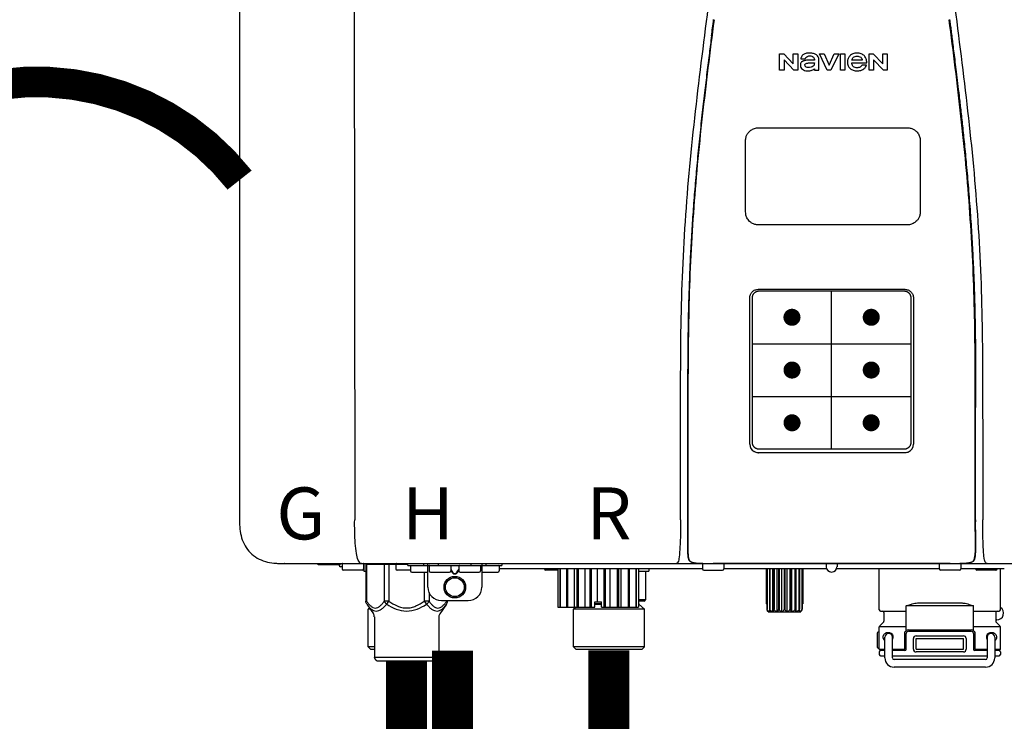
# Model space of a CAD drawing. Units: inches. Extents: x -156 to 123, y -32 to 157.
# Drawn here: x 39 to 53, y 51 to 62 of the extents above; entities that cross this region are included whole.
import ezdxf
from ezdxf.enums import TextEntityAlignment as Align

# ---------------------------------------------------------------- set-up
doc = ezdxf.new("R2010")
doc.units = ezdxf.units.IN
doc.header["$MEASUREMENT"] = 0
doc.header["$PDSIZE"] = -1
doc.linetypes.add('DOTX2', pattern=[0.5, 0, -0.5])
doc.layers.add('BORDER', color=7, linetype='Continuous')
doc.styles.add('Navien', font='arial.ttf')

# ---------------------------------------------------------------- blocks, each defined once
blk = doc.blocks.new('NPE-A2 (180-210-240)')
at = {"linetype": 'Continuous'}
for p, q in [((-2.447, 28.196), (-2.447, 2.058)), ((-0.782, 28.207), (-0.761, 2.069)), ((5.464, 8.898), (5.524, 8.898)), ((5.464, 8.655), (5.464, 8.898)), ((5.524, 8.898), (5.664, 8.749)), ((5.673, 8.655), (5.529, 8.81)), ((5.529, 8.81), (5.529, 8.655)), ((5.664, 8.898), (5.729, 8.898)), ((5.664, 8.749), (5.664, 8.898)), ((5.729, 8.898), (5.729, 8.655)), ((5.774, 8.825), (5.839, 8.825)), ((5.974, 8.803), (5.897, 8.803)), ((6.039, 8.655), (6.039, 8.811)), ((6.046, 8.898), (6.114, 8.898)), ((6.16, 8.655), (6.046, 8.898)), ((6.114, 8.898), (6.188, 8.728)), ((6.188, 8.728), (6.262, 8.898)), ((6.329, 8.898), (6.215, 8.655)), ((6.262, 8.898), (6.329, 8.898)), ((6.355, 8.898), (6.42, 8.898)), ((6.355, 8.655), (6.355, 8.898)), ((6.42, 8.898), (6.42, 8.655)), ((6.673, 8.803), (6.522, 8.803)), ((6.775, 8.898), (6.836, 8.898)), ((6.775, 8.655), (6.775, 8.898)), ((6.836, 8.898), (6.976, 8.749)), ((6.985, 8.655), (6.84, 8.81)), ((6.84, 8.81), (6.84, 8.655)), ((6.976, 8.898), (7.041, 8.898)), ((6.976, 8.749), (6.976, 8.898)), ((7.041, 8.898), (7.041, 8.655)), ((5.529, 8.655), (5.464, 8.655)), ((5.729, 8.655), (5.673, 8.655)), ((5.974, 8.677), (5.974, 8.655)), ((5.974, 8.655), (6.039, 8.655)), ((6.215, 8.655), (6.16, 8.655)), ((6.42, 8.655), (6.355, 8.655)), ((6.521, 8.762), (6.74, 8.762)), ((6.735, 8.732), (6.67, 8.732)), ((6.84, 8.655), (6.775, 8.655)), ((7.041, 8.655), (6.985, 8.655)), ((5.153, 5.445), (7.297, 5.445)), ((5.163, 5.421), (7.287, 5.421)), ((5.027, 3.175), (5.027, 5.319)), ((5.065, 3.2), (5.065, 5.323)), ((7.386, 5.323), (7.386, 3.2)), ((7.424, 5.319), (7.424, 3.175)), ((4.115, 3.802), (4.115, 3.714)), ((4.115, 3.714), (4.115, 2.069)), ((4.121, 3.714), (4.121, 2.069)), ((8.329, 2.069), (8.329, 3.714)), ((8.335, 2.069), (8.335, 3.714)), ((7.297, 3.048), (5.153, 3.048)), ((4.115, 2.069), (4.115, 2.068)), ((4.115, 2.068), (4.115, 2.065)), ((4.113, 1.701), (4.113, 1.7)), ((4.113, 1.7), (4.113, 1.699)), ((4.113, 1.646), (4.113, 1.631)), ((8.337, 1.701), (8.337, 1.705)), ((8.338, 1.695), (8.337, 1.701)), ((8.337, 1.668), (8.338, 1.677)), ((8.338, 1.686), (8.338, 1.695)), ((4.146, 1.464), (4.146, 1.464)), ((4.15, 1.46), (4.152, 1.459)), ((4.152, 1.459), (4.157, 1.456)), ((4.152, 1.459), (4.152, 1.459)), ((8.293, 1.456), (8.298, 1.459)), ((8.302, 1.462), (8.304, 1.463)), ((8.304, 1.463), (8.305, 1.464)), ((8.305, 1.464), (8.305, 1.464)), ((-1.857, 1.428), (-1.857, 1.427)), ((-1.857, 1.427), (14.266, 1.427)), ((-1.783, 1.427), (-1.788, 1.427)), ((-1.297, 1.407), (-1.297, 1.427)), ((-0.986, 1.407), (-1.297, 1.407)), ((-0.99, 1.407), (-0.99, 1.4)), ((-0.946, 1.38), (-0.97, 1.38)), ((-0.946, 1.419), (-0.946, 1.348)), ((-0.651, 1.329), (-0.926, 1.329)), ((-0.631, 1.419), (-0.631, 1.348)), ((-0.625, 1.427), (-0.625, 1.313)), ((-0.625, 1.313), (-0.598, 1.313)), ((-0.598, 1.419), (0.016, 1.419)), ((-0.598, 1.419), (-0.598, 0.874)), ((-0.587, 1.419), (-0.587, 0.874)), ((-0.328, 1.419), (-0.328, 0.874)), ((-0.259, 1.419), (-0.259, 0.875)), ((-0.158, 1.419), (-0.158, 1.348)), ((0.055, 1.329), (-0.138, 1.329)), ((0.016, 1.396), (0.016, 1.427)), ((0.016, 1.396), (1.396, 1.396)), ((0.055, 1.388), (0.055, 1.317)), ((0.252, 1.396), (0.252, 1.427)), ((0.311, 1.08), (0.311, 1.427)), ((0.331, 1.388), (0.331, 1.317)), ((0.469, 1.396), (0.469, 1.427)), ((0.674, 1.392), (0.645, 1.392)), ((0.647, 1.388), (0.647, 1.317)), ((0.647, 1.337), (0.674, 1.298)), ((0.647, 1.325), (0.669, 1.294)), ((0.709, 1.393), (0.702, 1.393)), ((0.766, 1.392), (0.737, 1.392)), ((0.737, 1.298), (0.765, 1.337)), ((0.743, 1.294), (0.765, 1.325)), ((0.765, 1.388), (0.765, 1.317)), ((0.942, 1.427), (0.942, 1.396)), ((1.08, 1.388), (1.08, 1.317)), ((1.1, 1.427), (1.1, 1.08)), ((1.159, 1.427), (1.159, 1.396)), ((1.356, 1.388), (1.356, 1.317)), ((4.333, 1.348), (1.356, 1.348)), ((1.396, 1.427), (1.396, 1.396)), ((2.215, 1.329), (2.038, 1.329)), ((2.215, 1.348), (2.215, 0.788)), ((2.244, 1.348), (2.244, 0.788)), ((2.251, 1.348), (2.251, 0.788)), ((2.341, 1.348), (2.341, 0.788)), ((2.354, 1.348), (2.354, 0.788)), ((2.458, 0.788), (2.458, 1.348)), ((2.493, 1.348), (2.493, 0.788)), ((2.511, 1.348), (2.511, 0.788)), ((2.616, 0.788), (2.616, 1.348)), ((2.684, 1.348), (2.684, 0.788)), ((2.704, 1.348), (2.704, 0.788)), ((2.797, 0.867), (2.797, 1.348)), ((2.889, 1.348), (2.889, 0.788)), ((2.909, 1.348), (2.909, 0.788)), ((2.979, 0.788), (2.979, 1.348)), ((3.084, 1.348), (3.084, 0.788)), ((3.102, 1.348), (3.102, 0.788)), ((3.141, 0.788), (3.141, 1.348)), ((3.246, 1.348), (3.246, 0.788)), ((3.26, 1.348), (3.26, 0.788)), ((3.262, 0.788), (3.262, 1.348)), ((3.355, 1.348), (3.355, 0.788)), ((3.362, 1.348), (3.362, 0.788)), ((3.398, 1.348), (3.398, 0.788)), ((3.398, 1.348), (3.398, 0.788)), ((3.398, 1.313), (3.546, 1.313)), ((3.497, 1.313), (3.497, 0.895)), ((3.546, 1.348), (3.546, 1.313)), ((4.093, 1.427), (4.095, 1.427)), ((4.201, 1.441), (4.209, 1.439)), ((4.333, 1.419), (4.333, 1.348)), ((4.352, 1.329), (4.628, 1.329)), ((4.416, 1.428), (4.416, 1.428)), ((4.459, 1.428), (4.462, 1.428)), ((6.225, 1.428), (4.49, 1.428)), ((4.648, 1.419), (4.648, 1.348)), ((6.153, 1.348), (4.648, 1.348)), ((5.267, 1.348), (5.267, 0.836)), ((5.278, 1.348), (5.278, 0.757)), ((5.282, 1.348), (5.282, 0.757)), ((5.314, 1.348), (5.314, 0.757)), ((5.322, 1.348), (5.322, 0.757)), ((5.365, 0.719), (5.365, 1.348)), ((5.371, 1.348), (5.371, 0.757)), ((5.383, 1.348), (5.383, 0.757)), ((5.426, 0.719), (5.426, 1.348)), ((5.445, 1.348), (5.445, 0.757)), ((5.459, 1.348), (5.459, 0.757)), ((5.497, 0.719), (5.497, 1.348)), ((5.528, 1.348), (5.528, 0.757)), ((5.542, 1.348), (5.542, 0.757)), ((5.572, 0.719), (5.572, 1.348)), ((5.611, 1.348), (5.611, 0.757)), ((5.624, 1.348), (5.624, 0.757)), ((5.644, 0.719), (5.644, 1.348)), ((5.687, 1.348), (5.687, 0.757)), ((5.698, 1.348), (5.698, 0.757)), ((5.705, 0.719), (5.705, 1.348)), ((5.747, 1.348), (5.747, 0.757)), ((5.756, 1.348), (5.756, 0.757)), ((5.787, 1.348), (5.787, 0.757)), ((5.792, 1.348), (5.792, 0.757)), ((5.803, 1.348), (5.803, 0.836)), ((6.146, 1.427), (6.146, 1.38)), ((7.96, 1.428), (6.225, 1.428)), ((6.225, 1.427), (6.225, 1.428)), ((7.802, 1.348), (6.297, 1.348)), ((6.304, 1.427), (6.304, 1.38)), ((6.923, 0.749), (6.923, 1.348)), ((7.802, 1.419), (7.802, 1.348)), ((8.098, 1.329), (7.822, 1.329)), ((8.008, 1.428), (8.009, 1.428)), ((8.117, 1.419), (8.117, 1.348)), ((8.755, 1.348), (8.117, 1.348)), ((8.24, 1.439), (8.249, 1.441)), ((8.63, 1.329), (8.354, 1.329)), ((8.355, 1.427), (8.357, 1.427)), ((8.697, 0.749), (8.697, 1.348)), ((0.311, 1.297), (0.075, 1.297)), ((0.259, 1.297), (0.259, 0.875)), ((0.627, 1.297), (0.351, 1.297)), ((0.702, 1.28), (0.709, 1.28)), ((0.702, 1.274), (0.709, 1.274)), ((1.061, 1.297), (0.785, 1.297)), ((1.336, 1.297), (1.1, 1.297)), ((-0.587, 0.874), (-0.598, 0.874)), ((-0.259, 0.874), (-0.328, 0.874)), ((-0.292, 0.829), (-0.259, 0.874)), ((0.328, 0.874), (0.259, 0.874)), ((0.259, 0.874), (0.292, 0.829)), ((0.328, 1.002), (0.328, 0.874)), ((0.509, 0.883), (0.903, 0.883)), ((0.587, 0.883), (0.587, 0.874)), ((0.598, 0.883), (0.598, 0.874)), ((2.757, 0.867), (2.856, 0.867)), ((2.757, 0.788), (2.757, 0.867)), ((2.856, 0.788), (2.856, 0.867)), ((3.497, 0.895), (3.398, 0.895)), ((3.477, 0.875), (3.398, 0.875)), ((-0.584, 0.829), (-0.487, 0.691)), ((-0.546, 0.774), (-0.565, 0.757)), ((-0.533, 0.757), (-0.565, 0.757)), ((-0.565, 0.205), (-0.565, 0.757)), ((0.584, 0.829), (0.487, 0.691)), ((2.215, 0.788), (2.757, 0.788)), ((2.478, 0.788), (2.443, 0.757)), ((3.486, 0.757), (2.443, 0.757)), ((2.443, 0.205), (2.443, 0.757)), ((2.757, 0.863), (2.856, 0.863)), ((2.757, 0.841), (2.856, 0.841)), ((2.757, 0.832), (2.856, 0.832)), ((2.856, 0.788), (3.398, 0.788)), ((3.398, 0.832), (3.402, 0.832)), ((3.402, 0.832), (3.486, 0.757)), ((3.486, 0.205), (3.486, 0.757)), ((5.278, 0.836), (5.267, 0.836)), ((5.278, 0.757), (5.282, 0.757)), ((5.314, 0.757), (5.322, 0.757)), ((5.371, 0.757), (5.383, 0.757)), ((5.445, 0.757), (5.459, 0.757)), ((5.528, 0.757), (5.542, 0.757)), ((5.611, 0.757), (5.624, 0.757)), ((5.687, 0.757), (5.698, 0.757)), ((5.747, 0.757), (5.756, 0.757)), ((5.787, 0.757), (5.792, 0.757)), ((5.803, 0.836), (5.792, 0.836)), ((6.943, 0.729), (7.317, 0.729)), ((8.303, 0.808), (7.317, 0.808)), ((7.317, 0.443), (7.317, 0.808)), ((7.485, 0.848), (8.135, 0.848)), ((8.303, 0.443), (8.303, 0.808)), ((8.303, 0.729), (8.677, 0.729)), ((-0.473, 0.646), (-0.473, 0.056)), ((0.473, 0.646), (0.473, 0.056)), ((5.31, 0.718), (5.76, 0.718)), ((6.99, 0.71), (6.99, 0.581)), ((8.63, 0.71), (8.63, 0.581)), ((8.645, 0.599), (8.63, 0.599)), ((7.317, 0.498), (6.923, 0.498)), ((6.923, 0.17), (6.923, 0.498)), ((6.984, 0.567), (6.929, 0.512)), ((7.349, 0.453), (8.271, 0.453)), ((7.349, 0.434), (8.271, 0.434)), ((8.697, 0.498), (8.303, 0.498)), ((8.636, 0.567), (8.691, 0.512)), ((8.697, 0.17), (8.697, 0.498)), ((6.895, 0.199), (6.895, 0.408)), ((7.006, 0.043), (7.006, 0.347)), ((7.116, 0.043), (7.116, 0.347)), ((7.296, 0.17), (7.296, 0.402)), ((7.317, 0.17), (7.317, 0.402)), ((7.424, 0.17), (7.424, 0.327)), ((7.463, 0.367), (8.157, 0.367)), ((7.463, 0.327), (8.157, 0.327)), ((7.463, 0.17), (7.463, 0.327)), ((8.157, 0.17), (8.157, 0.327)), ((8.196, 0.327), (8.196, 0.17)), ((8.303, 0.402), (8.303, 0.17)), ((8.324, 0.402), (8.324, 0.17)), ((8.504, 0.347), (8.504, 0.043)), ((8.614, 0.347), (8.614, 0.043)), ((-0.473, 0.205), (-0.565, 0.205)), ((-0.526, 0.166), (-0.565, 0.205)), ((-0.473, 0.166), (-0.526, 0.166)), ((3.486, 0.205), (2.443, 0.205)), ((2.483, 0.166), (2.443, 0.205)), ((3.446, 0.166), (2.483, 0.166)), ((3.446, 0.166), (3.486, 0.205)), ((6.923, 0.17), (7.006, 0.17)), ((7.006, 0.15), (6.943, 0.15)), ((7.116, 0.17), (7.296, 0.17)), ((7.297, 0.15), (7.116, 0.15)), ((7.463, 0.17), (8.157, 0.17)), ((8.504, 0.15), (8.323, 0.15)), ((8.324, 0.17), (8.504, 0.17)), ((8.614, 0.17), (8.697, 0.17)), ((8.677, 0.15), (8.614, 0.15)), ((-0.473, 0.056), (0.473, 0.056)), ((-0.445, 0.012), (-0.462, 0.028)), ((-0.417, 0), (0.417, 0)), ((0.445, 0.012), (0.462, 0.028)), ((6.923, 0.13), (6.923, 0.091)), ((7.006, 0.071), (6.943, 0.071)), ((8.504, 0.071), (7.116, 0.071)), ((8.48, 0.02), (7.14, 0.02)), ((8.157, 0.13), (7.463, 0.13)), ((8.677, 0.071), (8.614, 0.071)), ((8.697, 0.13), (8.697, 0.091)), ((8.48, -0.091), (7.14, -0.091))]:
    blk.add_line(p, q, dxfattribs=at)
at = {"color": 7, "linetype": 'Continuous', "lineweight": 25}
for p, q in [((5.154, 7.813), (5.863, 7.813)), ((5.863, 7.813), (7.334, 7.813)), ((4.965, 6.579), (4.965, 7.624)), ((7.524, 7.624), (7.524, 6.579))]:
    blk.add_line(p, q, dxfattribs=at)
for p, q in [((7.334, 6.389), (5.154, 6.389)), ((6.225, 3.102), (6.225, 5.421)), ((5.065, 4.648), (7.386, 4.648)), ((5.065, 3.875), (7.386, 3.875))]:
    blk.add_line(p, q)
at = {"color": 9, "const_width": 0.125}
for points in [[(5.582, 5.035, 1), (5.707, 5.035, 1)], [(6.868, 5.035, -1), (6.743, 5.035, -1)], [(5.583, 4.262, 1), (5.708, 4.262, 1)], [(6.868, 4.262, -1), (6.743, 4.262, -1)], [(5.583, 3.489, 1), (5.708, 3.489, 1)], [(6.867, 3.489, -1), (6.742, 3.489, -1)]]:
    blk.add_lwpolyline(points, format="xyb", close=True, dxfattribs=at)
at = {"linetype": 'Continuous'}
for points in [[(4.113, 1.631), (4.113, 1.62), (4.114, 1.609), (4.114, 1.598), (4.115, 1.588), (4.115, 1.578), (4.116, 1.569), (4.117, 1.561), (4.117, 1.552), (4.118, 1.544), (4.119, 1.537), (4.12, 1.529), (4.121, 1.522), (4.123, 1.516), (4.124, 1.509), (4.126, 1.503), (4.127, 1.498), (4.129, 1.492), (4.131, 1.487), (4.133, 1.482), (4.135, 1.478), (4.138, 1.473), (4.141, 1.469), (4.144, 1.465), (4.146, 1.464)], [(8.305, 1.464), (8.306, 1.465), (8.309, 1.469), (8.312, 1.473), (8.315, 1.477), (8.317, 1.482), (8.319, 1.487), (8.321, 1.492), (8.323, 1.497), (8.325, 1.503), (8.326, 1.509), (8.327, 1.516), (8.329, 1.522), (8.33, 1.529), (8.331, 1.536), (8.332, 1.544), (8.333, 1.552), (8.334, 1.56), (8.334, 1.569), (8.335, 1.578), (8.336, 1.588), (8.336, 1.598), (8.337, 1.608), (8.337, 1.619), (8.337, 1.631), (8.337, 1.643), (8.337, 1.655), (8.337, 1.668)], [(4.146, 1.464), (4.146, 1.463), (4.148, 1.462), (4.15, 1.46)], [(4.157, 1.456), (4.165, 1.452), (4.174, 1.448), (4.184, 1.445), (4.194, 1.442), (4.201, 1.441)], [(8.249, 1.441), (8.256, 1.442), (8.266, 1.445), (8.276, 1.448), (8.285, 1.452), (8.293, 1.456)], [(8.298, 1.459), (8.3, 1.46), (8.302, 1.462)], [(4.209, 1.439), (4.223, 1.437), (4.238, 1.435), (4.253, 1.434), (4.27, 1.433), (4.288, 1.431), (4.306, 1.431), (4.325, 1.43), (4.345, 1.429), (4.365, 1.429), (4.385, 1.429), (4.407, 1.428), (4.428, 1.428), (4.451, 1.428), (4.473, 1.428), (4.49, 1.428)], [(7.96, 1.428), (7.976, 1.428), (7.999, 1.428), (8.021, 1.428), (8.043, 1.428), (8.064, 1.429), (8.085, 1.429), (8.105, 1.429), (8.125, 1.43), (8.144, 1.431), (8.162, 1.431), (8.18, 1.432), (8.196, 1.434), (8.212, 1.435), (8.227, 1.437), (8.24, 1.439)]]:
    blk.add_lwpolyline(points, dxfattribs=at)
for radius in [0.158, 0.138]:
    blk.add_circle((0.706, 1.08), radius, dxfattribs=at)
for centre, radius, start, end in [((5.153, 3.175), 0.126, 180.0027, 239.4015), ((7.297, 3.175), 0.126, 295.7103, 359.9961), ((5.153, 3.174), 0.125, 269.0386, 269.9997), ((7.297, 3.174), 0.125, 270.0003, 270.9686), ((9.021, 1.677), 4.909, 179.7511, 180.0042), ((7.165, 1.678), 3.052, 180.0171, 180.5947), ((4.142, 1.678), 4.196, 359.9824, 0.1001), ((4.177, 1.492), 0.0394, 220.547, 226.2246), ((4.176, 1.491), 0.0384, 226.2752, 227.5285), ((4.177, 1.492), 0.0397, 227.5289, 228.8054), ((4.197, 1.521), 0.0749, 236.9332, 237.5344), ((4.254, 1.674), 0.239, 255.7909, 257.3686), ((8.196, 1.677), 0.242, 282.6324, 283.9609), ((8.277, 1.488), 0.0344, 310.1258, 311.4452), ((8.273, 1.492), 0.0397, 311.2778, 320.5376), ((8.27, 1.495), 0.044, 320.4788, 321.7108), ((-1.857, 2.019), 0.591, 263.5557, 270), ((-0.97, 1.4), 0.0197, 180, 270), ((-0.986, 1.427), 0.0197, 270, 0), ((-0.938, 1.419), 0.00788, 90, 180), ((-0.926, 1.348), 0.0197, 180, 270), ((-0.651, 1.348), 0.0197, 270, 0), ((-0.639, 1.419), 0.00788, 0, 90), ((-0.15, 1.419), 0.00788, 90, 180), ((-0.138, 1.348), 0.0197, 180, 270), ((0.063, 1.388), 0.00788, 90, 180), ((0.075, 1.317), 0.0197, 180, 270), ((0.339, 1.388), 0.00788, 89.9999, 179.9999), ((0.351, 1.317), 0.0197, 179.9999, 269.9999), ((0.627, 1.317), 0.0197, 269.9999, 359.9999), ((0.639, 1.388), 0.00788, 359.9999, 89.9999), ((0.773, 1.388), 0.00788, 89.9999, 179.9999), ((0.785, 1.317), 0.0197, 179.9999, 269.9999), ((1.061, 1.317), 0.0197, 269.9999, 359.9999), ((1.072, 1.388), 0.00788, 359.9999, 89.9999), ((1.336, 1.317), 0.0197, 270, 0), ((1.348, 1.388), 0.00788, 0, 90), ((2.038, 1.348), 0.0197, 180, 270), ((3.948, 1.509), 0.0823, 269.9725, 270.9668), ((4.258, 1.696), 0.261, 257.351, 257.7003), ((4.255, 1.681), 0.246, 257.8345, 259.2671), ((4.341, 1.419), 0.00788, 90, 180), ((4.352, 1.348), 0.0197, 180, 270), ((4.527, 11.969), 10.541, 269.3975, 269.6322), ((4.628, 1.348), 0.0197, 270, 0), ((4.64, 1.419), 0.00788, 0, 90), ((6.225, 1.38), 0.0788, 180, 0), ((7.81, 1.419), 0.00788, 90, 180), ((7.822, 1.348), 0.0197, 180, 270), ((7.895, 15.926), 14.498, 270.2595, 270.4484), ((8.098, 1.348), 0.0197, 270, 0), ((8.11, 1.419), 0.00788, 0, 90), ((8.195, 1.682), 0.246, 280.7033, 282.1658), ((8.192, 1.696), 0.261, 282.3002, 282.6448), ((8.354, 1.348), 0.0197, 180, 270), ((8.502, 1.551), 0.124, 269.5134, 270.0145), ((8.63, 1.348), 0.0197, 270, 0), ((0.509, 1.08), 0.197, 179.9999, 269.9999), ((0.903, 1.08), 0.197, 269.9999, 359.9999), ((3.41, 0.863), 0.0118, 90, 180), ((3.477, 0.895), 0.0197, 270, 0), ((3.41, 0.841), 0.0118, 180, 227.9843), ((6.943, 0.749), 0.0197, 180, 270), ((6.97, 0.71), 0.0197, 0, 90), ((8.65, 0.71), 0.0197, 90, 180), ((8.645, 0.698), 0.0986, 270, 58.251), ((8.677, 0.749), 0.0197, 270, 0), ((-0.552, 0.646), 0.0788, 0, 34.7837), ((0.552, 0.646), 0.0788, 145.2163, 180), ((5.306, 0.741), 0.0239, 241.0619, 245.4199), ((5.31, 0.758), 0.0405, 250.9639, 260.5007), ((5.31, 0.758), 0.0406, 260.5159, 269.9949), ((5.76, 0.758), 0.0406, 270.0051, 279.4841), ((5.76, 0.758), 0.0405, 279.4993, 289.0361), ((5.763, 0.741), 0.0239, 294.5802, 298.9382), ((6.97, 0.581), 0.0197, 315, 0), ((8.65, 0.581), 0.0197, 180, 225), ((7.013, 0.304), 0.158, 124.8664, 138.5904), ((6.943, 0.498), 0.0197, 135, 180), ((7.349, 0.402), 0.0513, 90, 127.9799), ((7.349, 0.402), 0.0315, 90, 180), ((8.271, 0.402), 0.0513, 52.0201, 90), ((8.271, 0.402), 0.0315, 0, 90), ((8.677, 0.498), 0.0197, 0, 45), ((7.061, 0.347), 0.0552, 0, 180), ((7.056, 0.347), 0.0702, 328.8892, 337.4635), ((7.057, 0.347), 0.0696, 337.4911, 351.6574), ((7.057, 0.347), 0.0695, 0.0725, 18.3549), ((7.057, 0.347), 0.069, 351.7022, 359.9931), ((7.463, 0.327), 0.0394, 90, 180), ((8.157, 0.327), 0.0394, 0, 90), ((8.563, 0.347), 0.069, 171.3698, 179.9922), ((8.563, 0.347), 0.0695, 180.0773, 198.7566), ((8.563, 0.347), 0.0694, 159.6388, 171.3409), ((8.564, 0.347), 0.0702, 198.8437, 211.0709), ((8.559, 0.347), 0.0552, 0, 180), ((7.013, 0.304), 0.158, 221.4096, 235.2926), ((6.943, 0.17), 0.0197, 180, 270), ((6.943, 0.13), 0.0197, 90, 180), ((7.297, 0.17), 0.0197, 270, 0), ((7.463, 0.17), 0.0394, 180, 270), ((8.157, 0.17), 0.0394, 270, 0), ((8.323, 0.17), 0.0197, 180, 270), ((8.677, 0.17), 0.0197, 270, 0), ((8.677, 0.13), 0.0197, 0, 90), ((-0.434, 0.056), 0.0394, 180, 225), ((-0.417, 0.039), 0.0394, 225, 270), ((0.417, 0.039), 0.0394, 270, 315), ((0.434, 0.056), 0.0394, 315, 360), ((6.943, 0.091), 0.0197, 180, 270), ((7.14, 0.043), 0.134, 180, 270), ((7.14, 0.043), 0.0237, 180, 270), ((8.48, 0.043), 0.134, 270, 0), ((8.48, 0.043), 0.0237, 270, 0), ((8.677, 0.091), 0.0197, 270, 0)]:
    blk.add_arc(centre, radius, start, end, dxfattribs=at)
for points, knots in [([(4.013, 2.069), (4.013, 2.611), (4.012, 3.695), (4.015, 5.321), (4.107, 6.945), (4.286, 8.562), (4.5, 10.175), (4.684, 11.791), (4.782, 13.415), (4.787, 14.499), (4.787, 15.04)], [0, 0, 0, 0, 0.12501, 0.249972, 0.374882, 0.499958, 0.625059, 0.750139, 0.875053, 1, 1, 1, 1]), ([(7.663, 15.04), (7.663, 14.499), (7.668, 13.415), (7.767, 11.791), (7.95, 10.175), (8.164, 8.562), (8.343, 6.945), (8.435, 5.321), (8.438, 3.695), (8.438, 2.611), (8.438, 2.069)], [0, 0, 0, 0, 0.124947, 0.249861, 0.374941, 0.500042, 0.625118, 0.750028, 0.87499, 1, 1, 1, 1]), ([(4.503, 9.397), (4.443, 8.926), (4.323, 7.983), (4.211, 6.8), (4.155, 5.852), (4.131, 5.14), (4.121, 4.427), (4.121, 3.952), (4.121, 3.714)], [0, 0, 0, 0, 0.250011, 0.500006, 0.625007, 0.750006, 0.875003, 1, 1, 1, 1]), ([(8.329, 3.714), (8.329, 3.952), (8.329, 4.427), (8.32, 5.14), (8.295, 5.852), (8.24, 6.8), (8.127, 7.983), (8.008, 8.926), (7.947, 9.397)], [0, 0, 0, 0, 0.124997, 0.249994, 0.374993, 0.499994, 0.749989, 1, 1, 1, 1]), ([(7.954, 9.398), (7.957, 9.373), (7.964, 9.319), (7.971, 9.264), (7.975, 9.235)], [0, 0, 0, 0, 0.458576, 1, 1, 1, 1]), ([(7.975, 9.235), (7.979, 9.203), (7.987, 9.134), (8.001, 9.027), (8.016, 8.907), (8.033, 8.774), (8.051, 8.625), (8.071, 8.459), (8.093, 8.273), (8.117, 8.065), (8.143, 7.83), (8.171, 7.563), (8.2, 7.26), (8.229, 6.925), (8.256, 6.575), (8.279, 6.228), (8.296, 5.896), (8.31, 5.584), (8.319, 5.297), (8.325, 5.039), (8.329, 4.806), (8.332, 4.594), (8.333, 4.402), (8.334, 4.228), (8.335, 4.074), (8.335, 3.94), (8.335, 3.822), (8.335, 3.749), (8.335, 3.714)], [0, 0, 0, 0, 0.017671, 0.037199, 0.058893, 0.08305, 0.109965, 0.139988, 0.173568, 0.21127, 0.253777, 0.301671, 0.356337, 0.418758, 0.484049, 0.546478, 0.607076, 0.664138, 0.71585, 0.762316, 0.804189, 0.842226, 0.876999, 0.908478, 0.936173, 0.960296, 0.981433, 1, 1, 1, 1]), ([(4.466, 9.158), (4.455, 9.074), (4.433, 8.897), (4.398, 8.619), (4.362, 8.316), (4.325, 7.992), (4.288, 7.65), (4.254, 7.302), (4.224, 6.959), (4.197, 6.623), (4.175, 6.293), (4.157, 5.97), (4.144, 5.665), (4.134, 5.384), (4.127, 5.131), (4.122, 4.902), (4.12, 4.697), (4.118, 4.51), (4.117, 4.341), (4.116, 4.186), (4.116, 4.047), (4.115, 3.923), (4.115, 3.843), (4.115, 3.805), (4.115, 3.802)], [0, 0, 0, 0, 0.047264, 0.099878, 0.156579, 0.21748, 0.282279, 0.348449, 0.412706, 0.474607, 0.536506, 0.597656, 0.654914, 0.707266, 0.75438, 0.796596, 0.834679, 0.869228, 0.900635, 0.929403, 0.955485, 0.978504, 0.998601, 1, 1, 1, 1]), ([(5.897, 8.803), (5.887, 8.803), (5.87, 8.802), (5.844, 8.801), (5.825, 8.797), (5.811, 8.793), (5.801, 8.789), (5.792, 8.784), (5.782, 8.776), (5.773, 8.765), (5.769, 8.747), (5.768, 8.735), (5.768, 8.729)], [0, 0, 0, 0, 0.164381, 0.311347, 0.4445, 0.507525, 0.569261, 0.63204, 0.6876, 0.786792, 0.886721, 1, 1, 1, 1]), ([(5.804, 8.88), (5.791, 8.869), (5.78, 8.85), (5.775, 8.829), (5.774, 8.825)], [0, 0, 0, 0, 0.766442, 1, 1, 1, 1]), ([(6.006, 8.88), (5.999, 8.885), (5.985, 8.894), (5.961, 8.902), (5.938, 8.905), (5.918, 8.907), (5.902, 8.907), (5.887, 8.907), (5.868, 8.906), (5.846, 8.902), (5.823, 8.894), (5.81, 8.885), (5.804, 8.88)], [0, 0, 0, 0, 0.11278, 0.231919, 0.363394, 0.434835, 0.51034, 0.583761, 0.652199, 0.776425, 0.889346, 1, 1, 1, 1]), ([(5.839, 8.825), (5.844, 8.836), (5.861, 8.858), (5.889, 8.866), (5.904, 8.866)], [0, 0, 0, 0, 0.445002, 1, 1, 1, 1]), ([(5.904, 8.866), (5.923, 8.866), (5.962, 8.856), (5.974, 8.818), (5.974, 8.803)], [0, 0, 0, 0, 0.558921, 1, 1, 1, 1]), ([(6.039, 8.811), (6.039, 8.825), (6.033, 8.851), (6.015, 8.872), (6.006, 8.88)], [0, 0, 0, 0, 0.523549, 1, 1, 1, 1]), ([(6.494, 8.869), (6.488, 8.863), (6.477, 8.85), (6.465, 8.828), (6.459, 8.807), (6.456, 8.79), (6.456, 8.776), (6.456, 8.762), (6.459, 8.744), (6.465, 8.722), (6.478, 8.699), (6.496, 8.68), (6.517, 8.665), (6.541, 8.654), (6.564, 8.649), (6.583, 8.647), (6.598, 8.646), (6.613, 8.647), (6.63, 8.648), (6.651, 8.653), (6.674, 8.662), (6.694, 8.673), (6.704, 8.682), (6.709, 8.687)], [0, 0, 0, 0, 0.05875, 0.115277, 0.17235, 0.201953, 0.232628, 0.266651, 0.299013, 0.359924, 0.418306, 0.477366, 0.534759, 0.594056, 0.657537, 0.691485, 0.727161, 0.759275, 0.790106, 0.848545, 0.903988, 0.958071, 1, 1, 1, 1]), ([(6.74, 8.762), (6.74, 8.782), (6.736, 8.811), (6.721, 8.845), (6.705, 8.867), (6.684, 8.885), (6.658, 8.898), (6.634, 8.904), (6.613, 8.907), (6.596, 8.907), (6.58, 8.907), (6.561, 8.904), (6.538, 8.899), (6.514, 8.887), (6.5, 8.875), (6.494, 8.869)], [0, 0, 0, 0, 0.174944, 0.252248, 0.32638, 0.407044, 0.489254, 0.577536, 0.625156, 0.675541, 0.72134, 0.764949, 0.846723, 0.923871, 1, 1, 1, 1]), ([(6.522, 8.803), (6.524, 8.819), (6.542, 8.853), (6.579, 8.862), (6.598, 8.862)], [0, 0, 0, 0, 0.462901, 1, 1, 1, 1]), ([(6.598, 8.862), (6.616, 8.862), (6.654, 8.853), (6.671, 8.819), (6.673, 8.803)], [0, 0, 0, 0, 0.537103, 1, 1, 1, 1]), ([(5.797, 8.67), (5.807, 8.663), (5.828, 8.65), (5.853, 8.646), (5.867, 8.646)], [0, 0, 0, 0, 0.457893, 1, 1, 1, 1]), ([(5.833, 8.732), (5.833, 8.737), (5.837, 8.748), (5.854, 8.757), (5.876, 8.762), (5.892, 8.763), (5.901, 8.763)], [0, 0, 0, 0, 0.183118, 0.3966, 0.672521, 1, 1, 1, 1]), ([(5.881, 8.697), (5.872, 8.697), (5.856, 8.699), (5.838, 8.713), (5.834, 8.725), (5.833, 8.732)], [0, 0, 0, 0, 0.441537, 0.697729, 1, 1, 1, 1]), ([(5.867, 8.646), (5.884, 8.646), (5.908, 8.648), (5.93, 8.655), (5.935, 8.657)], [0, 0, 0, 0, 0.763612, 1, 1, 1, 1]), ([(5.972, 8.763), (5.972, 8.755), (5.972, 8.741), (5.965, 8.725), (5.952, 8.71), (5.922, 8.699), (5.896, 8.697), (5.881, 8.697)], [0, 0, 0, 0, 0.203376, 0.30107, 0.40627, 0.655205, 1, 1, 1, 1]), ([(5.901, 8.763), (5.922, 8.764), (5.945, 8.764), (5.969, 8.763), (5.972, 8.763)], [0, 0, 0, 0, 0.875956, 1, 1, 1, 1]), ([(5.935, 8.657), (5.945, 8.661), (5.958, 8.666), (5.97, 8.675), (5.974, 8.677)], [0, 0, 0, 0, 0.686799, 1, 1, 1, 1]), ([(6.522, 8.751), (6.522, 8.751), (6.522, 8.755), (6.522, 8.758), (6.521, 8.762)], [0, 0, 0, 0, 0.095448, 1, 1, 1, 1]), ([(6.598, 8.691), (6.579, 8.691), (6.542, 8.7), (6.524, 8.735), (6.522, 8.751)], [0, 0, 0, 0, 0.537118, 1, 1, 1, 1]), ([(6.67, 8.732), (6.665, 8.72), (6.644, 8.697), (6.613, 8.691), (6.598, 8.691)], [0, 0, 0, 0, 0.45637, 1, 1, 1, 1]), ([(6.709, 8.687), (6.713, 8.691), (6.724, 8.705), (6.732, 8.721), (6.735, 8.732)], [0, 0, 0, 0, 0.336382, 1, 1, 1, 1]), ([(5.027, 5.319), (5.027, 5.335), (5.033, 5.369), (5.061, 5.41), (5.103, 5.439), (5.136, 5.445), (5.153, 5.445)], [0, 0, 0, 0, 0.249989, 0.499975, 0.749976, 1, 1, 1, 1]), ([(5.065, 5.323), (5.065, 5.326), (5.065, 5.331), (5.066, 5.337), (5.067, 5.343), (5.069, 5.351), (5.072, 5.359), (5.074, 5.365), (5.077, 5.37), (5.081, 5.377), (5.087, 5.385), (5.094, 5.392), (5.101, 5.399), (5.108, 5.405), (5.115, 5.409), (5.121, 5.412), (5.127, 5.414), (5.135, 5.417), (5.143, 5.419), (5.149, 5.42), (5.155, 5.421), (5.16, 5.421), (5.163, 5.421)], [0, 0, 0, 0, 0.062493, 0.093749, 0.125006, 0.187504, 0.250002, 0.281262, 0.312521, 0.375022, 0.437523, 0.500023, 0.562522, 0.62502, 0.687516, 0.718773, 0.750029, 0.812521, 0.87501, 0.906263, 0.937515, 1, 1, 1, 1]), ([(7.287, 5.421), (7.29, 5.421), (7.295, 5.421), (7.301, 5.42), (7.308, 5.419), (7.316, 5.417), (7.323, 5.414), (7.329, 5.412), (7.335, 5.409), (7.342, 5.405), (7.35, 5.399), (7.357, 5.392), (7.363, 5.385), (7.369, 5.377), (7.373, 5.37), (7.376, 5.365), (7.379, 5.359), (7.381, 5.351), (7.383, 5.343), (7.385, 5.337), (7.385, 5.331), (7.386, 5.326), (7.386, 5.323)], [0, 0, 0, 0, 0.062485, 0.093737, 0.12499, 0.187479, 0.249971, 0.281227, 0.312484, 0.37498, 0.437478, 0.499977, 0.562477, 0.624978, 0.687479, 0.718738, 0.749998, 0.812496, 0.874994, 0.906251, 0.937507, 1, 1, 1, 1]), ([(7.297, 5.445), (7.314, 5.445), (7.347, 5.439), (7.389, 5.41), (7.417, 5.369), (7.424, 5.335), (7.424, 5.319)], [0, 0, 0, 0, 0.250024, 0.500025, 0.750011, 1, 1, 1, 1]), ([(4.121, 3.714), (4.12, 3.714), (4.119, 3.714), (4.117, 3.715), (4.116, 3.714), (4.115, 3.715), (4.115, 3.714)], [0, 0, 0, 0, 0.40148, 0.722024, 0.928608, 1, 1, 1, 1]), ([(5.163, 3.102), (5.16, 3.102), (5.155, 3.102), (5.149, 3.103), (5.143, 3.104), (5.135, 3.106), (5.127, 3.108), (5.121, 3.111), (5.115, 3.114), (5.108, 3.118), (5.101, 3.124), (5.094, 3.13), (5.087, 3.138), (5.081, 3.145), (5.077, 3.152), (5.074, 3.158), (5.072, 3.164), (5.069, 3.171), (5.067, 3.179), (5.066, 3.186), (5.065, 3.192), (5.065, 3.197), (5.065, 3.2)], [0, 0, 0, 0, 0.062499, 0.093758, 0.125015, 0.187509, 0.250002, 0.281257, 0.312511, 0.375001, 0.43749, 0.49998, 0.56247, 0.624962, 0.687455, 0.718712, 0.74997, 0.812468, 0.87497, 0.906231, 0.937493, 1, 1, 1, 1]), ([(7.386, 3.2), (7.386, 3.197), (7.385, 3.192), (7.385, 3.186), (7.383, 3.179), (7.381, 3.171), (7.379, 3.164), (7.376, 3.158), (7.373, 3.152), (7.369, 3.145), (7.363, 3.138), (7.357, 3.13), (7.35, 3.124), (7.342, 3.118), (7.335, 3.114), (7.329, 3.111), (7.323, 3.108), (7.316, 3.106), (7.308, 3.104), (7.301, 3.103), (7.295, 3.102), (7.29, 3.102), (7.287, 3.102)], [0, 0, 0, 0, 0.062507, 0.093769, 0.12503, 0.187532, 0.25003, 0.281288, 0.312545, 0.375038, 0.43753, 0.50002, 0.56251, 0.624999, 0.687489, 0.718743, 0.749998, 0.812491, 0.874985, 0.906242, 0.937501, 1, 1, 1, 1]), ([(7.287, 3.102), (7.11, 3.102), (6.402, 3.102), (5.694, 3.102), (5.163, 3.102)], [0, 0, 0, 0, 0.249983, 1, 1, 1, 1]), ([(-2.447, 2.058), (-2.447, 1.973), (-2.436, 1.801), (-2.306, 1.567), (-2.073, 1.438), (-1.901, 1.427), (-1.815, 1.427)], [0, 0, 0, 0, 0.25076, 0.500002, 0.749232, 1, 1, 1, 1]), ([(-0.71, 1.477), (-0.722, 1.508), (-0.74, 1.59), (-0.76, 1.788), (-0.762, 1.953), (-0.761, 2.069)], [0, 0, 0, 0, 0.169167, 0.418686, 1, 1, 1, 1]), ([(4.013, 2.068), (4.013, 1.999), (4.012, 1.865), (4.005, 1.682), (3.996, 1.544), (3.985, 1.468), (3.974, 1.444)], [0, 0, 0, 0, 0.331558, 0.639975, 0.874155, 1, 1, 1, 1]), ([(4.115, 2.065), (4.115, 2.063), (4.115, 2.06), (4.115, 2.056), (4.115, 2.05), (4.115, 2.045), (4.115, 2.038), (4.115, 2.031), (4.115, 2.024), (4.115, 2.015), (4.115, 2.006), (4.115, 1.995), (4.115, 1.984), (4.115, 1.971), (4.115, 1.956), (4.115, 1.94), (4.115, 1.922), (4.115, 1.902), (4.115, 1.879), (4.114, 1.854), (4.114, 1.825), (4.114, 1.795), (4.113, 1.766), (4.113, 1.739), (4.113, 1.718), (4.113, 1.706), (4.113, 1.701)], [0, 0, 0, 0, 0.011165, 0.024149, 0.038404, 0.054089, 0.071367, 0.09041, 0.111445, 0.134714, 0.160499, 0.189127, 0.220963, 0.25645, 0.296072, 0.340375, 0.389988, 0.445586, 0.507845, 0.577935, 0.656818, 0.742363, 0.825195, 0.898673, 0.962454, 1, 1, 1, 1]), ([(4.121, 2.069), (4.121, 2.001), (4.121, 1.869), (4.118, 1.737), (4.118, 1.673)], [0, 0, 0, 0, 0.517593, 1, 1, 1, 1]), ([(8.332, 1.673), (8.332, 1.737), (8.33, 1.869), (8.329, 2.001), (8.329, 2.069)], [0, 0, 0, 0, 0.482401, 1, 1, 1, 1]), ([(8.335, 2.069), (8.335, 2.066), (8.335, 2.061), (8.335, 2.053), (8.335, 2.045), (8.335, 2.04), (8.335, 2.039)], [0, 0, 0, 0, 0.248748, 0.525873, 0.834263, 1, 1, 1, 1]), ([(8.337, 1.705), (8.337, 1.711), (8.337, 1.727), (8.337, 1.753), (8.337, 1.784), (8.336, 1.818), (8.336, 1.852), (8.336, 1.883), (8.335, 1.911), (8.335, 1.936), (8.335, 1.957), (8.335, 1.976), (8.335, 1.993), (8.335, 2.008), (8.335, 2.021), (8.335, 2.031), (8.335, 2.037), (8.335, 2.039)], [0, 0, 0, 0, 0.060153, 0.142344, 0.235743, 0.339315, 0.44359, 0.53794, 0.621095, 0.694265, 0.758672, 0.815424, 0.865502, 0.909779, 0.949015, 0.983869, 1, 1, 1, 1]), ([(8.466, 1.478), (8.457, 1.514), (8.45, 1.606), (8.439, 1.802), (8.438, 1.963), (8.438, 2.068)], [0, 0, 0, 0, 0.184761, 0.46612, 1, 1, 1, 1]), ([(4.118, 1.673), (4.118, 1.652), (4.119, 1.611), (4.122, 1.555), (4.128, 1.51), (4.136, 1.482), (4.143, 1.472)], [0, 0, 0, 0, 0.317049, 0.591242, 0.817385, 1, 1, 1, 1]), ([(8.307, 1.471), (8.314, 1.481), (8.322, 1.509), (8.328, 1.555), (8.332, 1.611), (8.332, 1.651), (8.332, 1.673)], [0, 0, 0, 0, 0.182294, 0.408214, 0.682514, 1, 1, 1, 1]), ([(-0.687, 1.438), (-0.689, 1.44), (-0.699, 1.451), (-0.705, 1.465), (-0.71, 1.477)], [0, 0, 0, 0, 0.192903, 1, 1, 1, 1]), ([(-0.687, 1.438), (-0.689, 1.44), (-0.699, 1.451), (-0.705, 1.465), (-0.71, 1.477)], [0, 0, 0, 0, 0.192903, 1, 1, 1, 1]), ([(3.974, 1.444), (3.972, 1.442), (3.968, 1.434), (3.96, 1.428), (3.954, 1.427)], [0, 0, 0, 0, 0.326533, 1, 1, 1, 1]), ([(4.156, 1.458), (4.159, 1.457), (4.171, 1.45), (4.184, 1.445), (4.195, 1.443)], [0, 0, 0, 0, 0.226265, 1, 1, 1, 1]), ([(8.254, 1.442), (8.258, 1.443), (8.272, 1.447), (8.285, 1.453), (8.294, 1.458)], [0, 0, 0, 0, 0.276209, 1, 1, 1, 1]), ([(8.502, 1.427), (8.497, 1.427), (8.482, 1.43), (8.476, 1.445), (8.473, 1.453)], [0, 0, 0, 0, 0.373654, 1, 1, 1, 1]), ([(-0.66, 1.427), (-0.667, 1.427), (-0.677, 1.429), (-0.685, 1.435), (-0.687, 1.438)], [0, 0, 0, 0, 0.696975, 1, 1, 1, 1]), ([(-0.66, 1.427), (-0.667, 1.427), (-0.677, 1.429), (-0.685, 1.435), (-0.687, 1.438)], [0, 0, 0, 0, 0.696975, 1, 1, 1, 1]), ([(0.702, 1.393), (0.699, 1.393), (0.69, 1.393), (0.681, 1.393), (0.674, 1.392)], [0, 0, 0, 0, 0.304446, 1, 1, 1, 1]), ([(0.737, 1.392), (0.735, 1.392), (0.726, 1.393), (0.717, 1.393), (0.709, 1.393)], [0, 0, 0, 0, 0.189064, 1, 1, 1, 1]), ([(3.954, 1.427), (3.953, 1.427), (3.952, 1.427), (3.95, 1.427), (3.95, 1.427)], [0, 0, 0, 0, 0.485644, 1, 1, 1, 1]), ([(4.209, 1.44), (4.224, 1.437), (4.256, 1.433), (4.325, 1.429), (4.379, 1.429), (4.416, 1.428)], [0, 0, 0, 0, 0.219203, 0.466864, 1, 1, 1, 1]), ([(4.68, 1.428), (4.68, 1.428), (4.681, 1.428), (4.681, 1.428), (4.681, 1.428)], [0, 0, 0, 0, 0.522379, 1, 1, 1, 1]), ([(4.681, 1.428), (4.681, 1.427), (4.682, 1.427), (4.682, 1.427), (4.683, 1.427)], [0, 0, 0, 0, 0.513569, 1, 1, 1, 1]), ([(7.768, 1.427), (7.768, 1.427), (7.768, 1.427), (7.769, 1.427), (7.769, 1.428)], [0, 0, 0, 0, 0.485893, 1, 1, 1, 1]), ([(8.009, 1.428), (8.05, 1.428), (8.111, 1.429), (8.188, 1.433), (8.225, 1.436), (8.241, 1.44)], [0, 0, 0, 0, 0.532618, 0.781008, 1, 1, 1, 1]), ([(0.669, 1.294), (0.673, 1.288), (0.68, 1.281), (0.692, 1.275), (0.699, 1.274), (0.702, 1.274)], [0, 0, 0, 0, 0.499165, 0.749694, 1, 1, 1, 1]), ([(0.674, 1.298), (0.678, 1.293), (0.683, 1.286), (0.694, 1.281), (0.699, 1.28), (0.702, 1.28)], [0, 0, 0, 0, 0.498951, 0.749558, 1, 1, 1, 1]), ([(0.709, 1.28), (0.712, 1.28), (0.718, 1.281), (0.728, 1.286), (0.734, 1.293), (0.737, 1.298)], [0, 0, 0, 0, 0.250564, 0.501187, 1, 1, 1, 1]), ([(0.709, 1.274), (0.712, 1.274), (0.719, 1.275), (0.731, 1.281), (0.739, 1.288), (0.743, 1.294)], [0, 0, 0, 0, 0.250403, 0.500944, 1, 1, 1, 1]), ([(-0.587, 0.874), (-0.578, 0.861), (-0.559, 0.836), (-0.528, 0.804), (-0.495, 0.781), (-0.458, 0.771), (-0.42, 0.781), (-0.387, 0.804), (-0.356, 0.836), (-0.337, 0.861), (-0.328, 0.874)], [0, 0, 0, 0, 0.143716, 0.275972, 0.393976, 0.499995, 0.606013, 0.72403, 0.856288, 1, 1, 1, 1]), ([(-0.328, 0.874), (-0.326, 0.87), (-0.318, 0.853), (-0.304, 0.838), (-0.292, 0.829)], [0, 0, 0, 0, 0.235287, 1, 1, 1, 1]), ([(-0.259, 0.875), (-0.221, 0.847), (-0.16, 0.81), (-0.071, 0.78), (0, 0.772), (0.071, 0.78), (0.16, 0.81), (0.221, 0.847), (0.259, 0.875)], [0, 0, 0, 0, 0.24985, 0.374924, 0.499959, 0.625012, 0.750123, 1, 1, 1, 1]), ([(0.292, 0.829), (0.296, 0.832), (0.311, 0.845), (0.323, 0.861), (0.328, 0.874)], [0, 0, 0, 0, 0.263518, 1, 1, 1, 1]), ([(0.328, 0.874), (0.337, 0.861), (0.356, 0.836), (0.387, 0.804), (0.42, 0.781), (0.458, 0.771), (0.495, 0.781), (0.528, 0.804), (0.559, 0.836), (0.578, 0.861), (0.587, 0.874)], [0, 0, 0, 0, 0.143713, 0.275975, 0.394, 0.500036, 0.606061, 0.724063, 0.856305, 1, 1, 1, 1]), ([(-0.584, 0.829), (-0.574, 0.816), (-0.555, 0.79), (-0.522, 0.757), (-0.485, 0.735), (-0.445, 0.727), (-0.403, 0.735), (-0.364, 0.758), (-0.326, 0.79), (-0.303, 0.816), (-0.292, 0.83)], [0, 0, 0, 0, 0.137917, 0.263931, 0.377755, 0.484403, 0.594459, 0.716538, 0.852438, 1, 1, 1, 1]), ([(-0.292, 0.83), (-0.248, 0.801), (-0.156, 0.75), (0, 0.719), (0.156, 0.751), (0.248, 0.801), (0.292, 0.829)], [0, 0, 0, 0, 0.250239, 0.49996, 0.749729, 1, 1, 1, 1]), ([(0.292, 0.829), (0.303, 0.816), (0.326, 0.79), (0.364, 0.757), (0.404, 0.735), (0.445, 0.727), (0.485, 0.735), (0.522, 0.757), (0.555, 0.79), (0.574, 0.816), (0.584, 0.829)], [0, 0, 0, 0, 0.14755, 0.28344, 0.405514, 0.515579, 0.622231, 0.736068, 0.862087, 1, 1, 1, 1]), ([(5.278, 0.757), (5.278, 0.752), (5.279, 0.744), (5.283, 0.731), (5.29, 0.723), (5.295, 0.721)], [0, 0, 0, 0, 0.325699, 0.60162, 1, 1, 1, 1]), ([(5.321, 0.719), (5.316, 0.72), (5.307, 0.723), (5.295, 0.73), (5.285, 0.742), (5.282, 0.752), (5.282, 0.757)], [0, 0, 0, 0, 0.239956, 0.484359, 0.737265, 1, 1, 1, 1]), ([(5.314, 0.757), (5.314, 0.748), (5.314, 0.737), (5.318, 0.724), (5.319, 0.721), (5.321, 0.719)], [0, 0, 0, 0, 0.67767, 0.876538, 1, 1, 1, 1]), ([(5.365, 0.719), (5.36, 0.72), (5.35, 0.723), (5.336, 0.73), (5.325, 0.741), (5.322, 0.752), (5.322, 0.757)], [0, 0, 0, 0, 0.249635, 0.499474, 0.749635, 1, 1, 1, 1]), ([(5.371, 0.757), (5.371, 0.748), (5.371, 0.737), (5.368, 0.724), (5.366, 0.721), (5.365, 0.719)], [0, 0, 0, 0, 0.67767, 0.876538, 1, 1, 1, 1]), ([(5.426, 0.719), (5.421, 0.72), (5.411, 0.723), (5.397, 0.73), (5.386, 0.741), (5.383, 0.752), (5.383, 0.757)], [0, 0, 0, 0, 0.249635, 0.499474, 0.749635, 1, 1, 1, 1]), ([(5.445, 0.757), (5.445, 0.752), (5.444, 0.743), (5.439, 0.731), (5.433, 0.724), (5.428, 0.72), (5.426, 0.719)], [0, 0, 0, 0, 0.332821, 0.60736, 0.822422, 1, 1, 1, 1]), ([(5.497, 0.719), (5.493, 0.72), (5.484, 0.723), (5.471, 0.73), (5.461, 0.742), (5.459, 0.752), (5.459, 0.757)], [0, 0, 0, 0, 0.239956, 0.484359, 0.737265, 1, 1, 1, 1]), ([(5.528, 0.757), (5.528, 0.752), (5.526, 0.742), (5.516, 0.728), (5.505, 0.721), (5.497, 0.719)], [0, 0, 0, 0, 0.290749, 0.551866, 1, 1, 1, 1]), ([(5.572, 0.719), (5.565, 0.721), (5.553, 0.728), (5.544, 0.742), (5.542, 0.752), (5.542, 0.757)], [0, 0, 0, 0, 0.448098, 0.709196, 1, 1, 1, 1]), ([(5.611, 0.757), (5.611, 0.752), (5.608, 0.742), (5.598, 0.73), (5.586, 0.723), (5.577, 0.72), (5.572, 0.719)], [0, 0, 0, 0, 0.262683, 0.515604, 0.760026, 1, 1, 1, 1]), ([(5.644, 0.719), (5.642, 0.72), (5.636, 0.724), (5.63, 0.731), (5.626, 0.743), (5.624, 0.752), (5.624, 0.757)], [0, 0, 0, 0, 0.177564, 0.392603, 0.667117, 1, 1, 1, 1]), ([(5.687, 0.757), (5.687, 0.752), (5.683, 0.741), (5.673, 0.73), (5.659, 0.723), (5.649, 0.72), (5.644, 0.719)], [0, 0, 0, 0, 0.250315, 0.500489, 0.750347, 1, 1, 1, 1]), ([(5.705, 0.719), (5.704, 0.721), (5.702, 0.724), (5.699, 0.737), (5.698, 0.748), (5.698, 0.757)], [0, 0, 0, 0, 0.12345, 0.322292, 1, 1, 1, 1]), ([(5.747, 0.757), (5.747, 0.752), (5.744, 0.741), (5.733, 0.73), (5.72, 0.723), (5.71, 0.72), (5.705, 0.719)], [0, 0, 0, 0, 0.250315, 0.500489, 0.750347, 1, 1, 1, 1]), ([(5.749, 0.719), (5.75, 0.721), (5.752, 0.724), (5.755, 0.737), (5.756, 0.748), (5.756, 0.757)], [0, 0, 0, 0, 0.12345, 0.322292, 1, 1, 1, 1]), ([(5.787, 0.757), (5.787, 0.752), (5.785, 0.742), (5.775, 0.73), (5.763, 0.723), (5.754, 0.72), (5.749, 0.719)], [0, 0, 0, 0, 0.262683, 0.515604, 0.760026, 1, 1, 1, 1]), ([(5.775, 0.721), (5.78, 0.723), (5.786, 0.731), (5.791, 0.744), (5.792, 0.752), (5.792, 0.757)], [0, 0, 0, 0, 0.398342, 0.674241, 1, 1, 1, 1]), ([(7.38, 0.828), (7.389, 0.831), (7.423, 0.84), (7.459, 0.848), (7.485, 0.848)], [0, 0, 0, 0, 0.257963, 1, 1, 1, 1]), ([(8.135, 0.848), (8.143, 0.848), (8.179, 0.845), (8.214, 0.836), (8.24, 0.828)], [0, 0, 0, 0, 0.241117, 1, 1, 1, 1]), ([(6.98, 0.347), (6.98, 0.364), (6.994, 0.398), (7.038, 0.421), (7.09, 0.416), (7.117, 0.387), (7.123, 0.369)], [0, 0, 0, 0, 0.26279, 0.481333, 0.718785, 1, 1, 1, 1]), ([(7.006, 0.293), (7.002, 0.296), (6.988, 0.31), (6.98, 0.331), (6.98, 0.347)], [0, 0, 0, 0, 0.220183, 1, 1, 1, 1]), ([(8.498, 0.371), (8.505, 0.388), (8.531, 0.416), (8.582, 0.421), (8.627, 0.397), (8.64, 0.364), (8.64, 0.347)], [0, 0, 0, 0, 0.280169, 0.517111, 0.736086, 1, 1, 1, 1]), ([(8.64, 0.347), (8.64, 0.341), (8.638, 0.321), (8.625, 0.302), (8.614, 0.293)], [0, 0, 0, 0, 0.29474, 1, 1, 1, 1])]:
    blk.add_open_spline(points, degree=3, knots=knots, dxfattribs=at)
for points in [[(4.466, 9.158), (4.476, 9.238), (4.486, 9.318), (4.497, 9.398)], [(5.768, 8.729), (5.768, 8.707), (5.78, 8.683), (5.797, 8.67)], [(5.151, 3.048), (5.129, 3.049), (5.107, 3.055), (5.089, 3.066)], [(7.352, 3.061), (7.336, 3.053), (7.318, 3.049), (7.3, 3.048)], [(4.143, 1.472), (4.144, 1.47), (4.145, 1.468), (4.147, 1.466)], [(4.151, 1.462), (4.152, 1.461), (4.154, 1.46), (4.156, 1.459)], [(8.294, 1.458), (8.296, 1.459), (8.297, 1.46), (8.299, 1.462)], [(8.305, 1.468), (8.305, 1.469), (8.306, 1.47), (8.307, 1.471)], [(8.473, 1.453), (8.47, 1.461), (8.467, 1.47), (8.466, 1.478)], [(4.203, 1.441), (4.202, 1.441), (4.202, 1.441), (4.201, 1.441)], [(4.462, 1.428), (4.471, 1.428), (4.481, 1.428), (4.49, 1.428)], [(8.247, 1.441), (8.248, 1.441), (8.248, 1.441), (8.249, 1.441)], [(-0.584, 0.829), (-0.593, 0.842), (-0.598, 0.859), (-0.598, 0.874)], [(0.584, 0.829), (0.593, 0.842), (0.598, 0.859), (0.598, 0.874)], [(7.317, 0.808), (7.338, 0.815), (7.359, 0.822), (7.38, 0.828)], [(8.24, 0.828), (8.261, 0.822), (8.282, 0.815), (8.303, 0.808)], [(7.304, 0.429), (7.308, 0.434), (7.312, 0.439), (7.317, 0.443)], [(8.303, 0.443), (8.308, 0.439), (8.312, 0.434), (8.315, 0.429)], [(7.296, 0.402), (7.296, 0.411), (7.299, 0.421), (7.304, 0.429)], [(8.315, 0.429), (8.321, 0.421), (8.324, 0.412), (8.324, 0.402)]]:
    blk.add_open_spline(points, degree=3, dxfattribs=at)
at = {"color": 7, "linetype": 'Continuous', "lineweight": 25}
for points, knots in [([(4.965, 7.624), (4.966, 7.642), (4.969, 7.675), (4.988, 7.719), (5.013, 7.752), (5.047, 7.782), (5.094, 7.807), (5.134, 7.811), (5.154, 7.813)], [0, 0, 0, 0, 0.178884, 0.337691, 0.476394, 0.596602, 0.79649, 1, 1, 1, 1]), ([(7.334, 7.813), (7.352, 7.812), (7.386, 7.809), (7.43, 7.789), (7.463, 7.764), (7.493, 7.73), (7.518, 7.684), (7.522, 7.644), (7.524, 7.624)], [0, 0, 0, 0, 0.180999, 0.340228, 0.478467, 0.598456, 0.797621, 1, 1, 1, 1]), ([(5.154, 6.389), (5.136, 6.391), (5.102, 6.394), (5.059, 6.413), (5.025, 6.438), (4.995, 6.472), (4.97, 6.519), (4.967, 6.558), (4.965, 6.579)], [0, 0, 0, 0, 0.180524, 0.339627, 0.478018, 0.598074, 0.797448, 1, 1, 1, 1]), ([(7.524, 6.579), (7.522, 6.561), (7.519, 6.527), (7.5, 6.483), (7.475, 6.45), (7.441, 6.42), (7.394, 6.395), (7.354, 6.391), (7.334, 6.389)], [0, 0, 0, 0, 0.180325, 0.339445, 0.477867, 0.597944, 0.797377, 1, 1, 1, 1])]:
    blk.add_open_spline(points, degree=3, knots=knots, dxfattribs=at)
for p in [(6.225, 4.648), (6.225, 3.875)]:
    blk.add_point(p)
at = {"style": 'Navien'}
for s, p in [('G', (-1.55, 2.161)), ('H', (0.311, 2.161)), ('R', (2.964, 2.161))]:
    blk.add_text(s, height=0.762, dxfattribs=at).set_placement(p, align=Align.MIDDLE_CENTER)

msp = doc.modelspace()

# ---------------------------------------------------------------- linework, layer by layer
at = {"color": 2, "linetype": 'DOTX2', "ltscale": 0.05, "const_width": 0.45}
msp.add_lwpolyline([(41.833, 59.344, 0.48448), (35.89, 59.344)], format="xyb", dxfattribs=at)
at = {"const_width": 0.6}
for points in [[(44.952, 52.448), (44.952, 50.448), (46.286, 50.448), (46.286, 48.705)], [(47.244, 52.454), (47.244, 50.454), (50.286, 50.454), (50.286, 48.705)], [(44.28, 52.294), (44.28, 50.454), (41.78, 50.454), (41.78, 48.705)]]:
    msp.add_lwpolyline(points, dxfattribs=at)

# ---------------------------------------------------------------- block references
at = {"layer": 'BORDER'}
msp.add_blockref('NPE-A2 (180-210-240)', (44.28, 52.298), dxfattribs=at)

doc.saveas('drawing.dxf')
